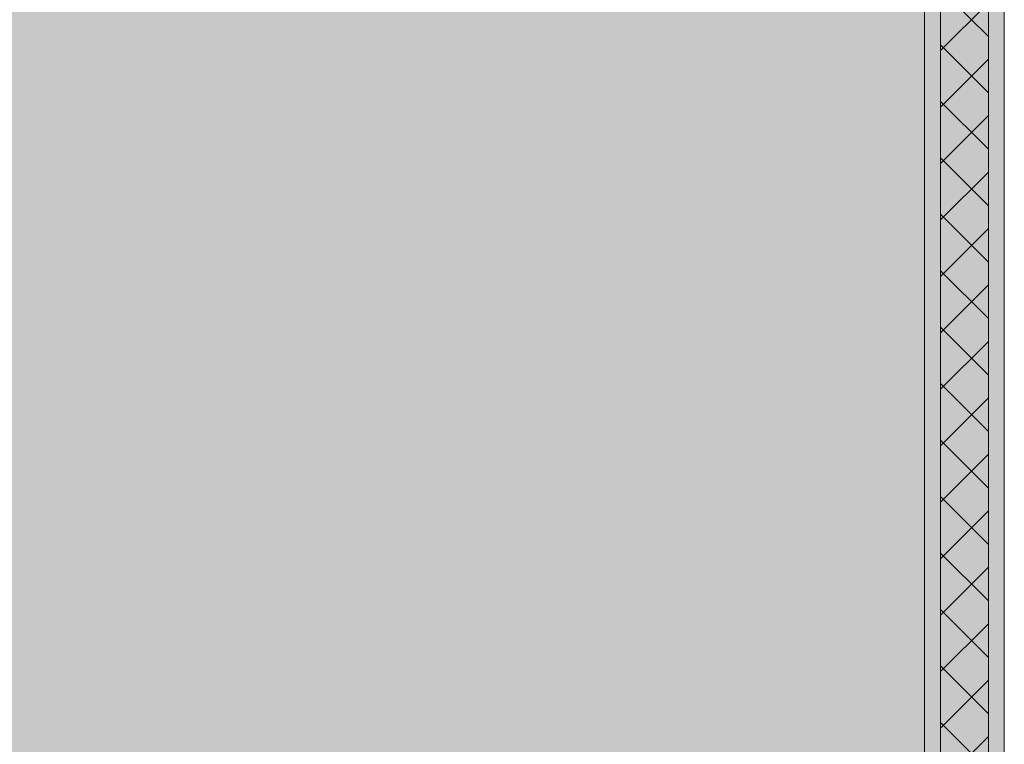
# Model space of a CAD drawing. Units: millimetres. Extents: x 0 to 1367, y 0 to 841.
# Drawn here: x 515 to 564, y 715 to 751 of the extents above; entities that cross this region are included whole.
import ezdxf
from ezdxf.xclip import XClip

# ---------------------------------------------------------------- set-up
doc = ezdxf.new("R2010")
doc.units = ezdxf.units.MM
doc.header["$MEASUREMENT"] = 0
doc.header["$XCLIPFRAME"] = 0
doc.layers.add('PAREDE CONSTRUIR', color=7, linetype='Continuous')

# ---------------------------------------------------------------- blocks, each defined once
blk = doc.blocks.new('Drawing_5_5', base_point=(520.5258941096819, 741.8403223155188))
at = {"layer": 'PAREDE CONSTRUIR', "linetype": 'Continuous', "lineweight": 0, "true_color": 0xd8d3ca}
h = blk.add_hatch(color=254, dxfattribs=at)
h.paths.add_polyline_path([(480.0611692981551, 787.7903220056221), (480.0611692981551, 759.7903236168033), (480.7811699545255, 759.7903236168033), (480.7811699545255, 759.5897974560996), (480.7811699545255, 757.7903219756778), (480.7811699545255, 677.790321895826), (534.1002134118913, 677.790321895826), (535.0702370163206, 681.3390401002598), (531.5196862653338, 685.6057067711853), (531.5196862653338, 686.5903219046097), (530.7270262855237, 686.5903219046097), (529.2198649281304, 698.5903219165874), (537.319909192707, 698.5903235557167), (537.319909192707, 698.9903219169868), (538.5199075547753, 698.9903219169868), (538.5199075547753, 698.5903235557167), (546.6198682237575, 698.5903235557167), (545.1127478445983, 686.5903219046097), (544.3201190082441, 686.5903219046097), (544.3201190082441, 685.6057067711853), (540.7695715355168, 681.3390401002598), (541.7395902225586, 677.790321895826), (560.0651721317487, 677.790321895826), (560.0651721317487, 787.7903220056221)])
h.paths.add_polyline_path([(490.744104333734, 695.9094538310372), (490.7867495606322, 696.1591981271165), (490.8721170535042, 696.3977422527153), (490.9975710924446, 696.6178461737321), (491.1593859365606, 696.8128238817684), (491.3525655197599, 696.9767204200909), (491.4619364220449, 697.040646462641), (491.5205434900294, 697.0749304909993), (491.6240725355028, 697.1627386473943), (491.7107611665887, 697.2672298617656), (491.7669669101539, 697.3688804650666), (491.9216630157379, 697.6843915458956), (491.9281097112602, 697.7140417557337), (491.9416243323074, 697.7863224403062), (499.1448239198792, 697.7908808588788), (499.144825559009, 702.5903202814508), (500.7448255606057, 702.59032192058), (500.7448255606057, 697.7908824980083), (507.9448255677921, 697.7908824980083), (507.9615381300968, 697.7140433948631), (507.9679881038768, 697.6843915458956), (508.1226809312014, 697.3688804650666), (508.1788866747665, 697.2672282226363), (508.2655753058507, 697.1627386473943), (508.3691059904556, 697.0749304909993), (508.42771305844, 697.0406448235117), (508.5370855998548, 696.9767187809616), (508.7302619047946, 696.8128255208976), (508.8920783880404, 696.6178461737321), (509.0175307878511, 696.3977438918445), (509.1028999198528, 696.1591997662457), (509.1455435076213, 695.9094538310372), (509.1448649080928, 695.7906825222377), (508.7457041418926, 695.7903219137927), (508.7457041418926, 695.5274957268007), (508.6542948184345, 695.0091637042534), (508.4742790826144, 694.5145548000094), (508.2111316262807, 694.0587490035932), (507.8727776395801, 693.6555494228078), (507.4695764196644, 693.3172347752107), (507.2790784519956, 693.2075835818152), (506.7381034973515, 692.8847521495497), (505.5604661371405, 692.4368256476602), (504.3229415489652, 692.2001632424934), (503.5888247110983, 692.1903219101993), (500.7848252328202, 692.1903219101993), (500.7848252328202, 691.3903219094008), (499.1048242476666, 691.3903219094008), (499.1048242476666, 692.1903219101993), (496.3004592435549, 692.1903219101993), (496.2900048769043, 692.1905448317835), (496.2734365579795, 692.1907267751355), (496.2433110006436, 692.1911119705201), (495.8911571844009, 692.1958359411515), (495.5684978607096, 692.2001632424934), (494.3291833433445, 692.4368256476602), (493.1515459831335, 692.8847505104203), (492.6105710284894, 693.2075835818152), (492.4200730608206, 693.3172347752107), (492.0168718409048, 693.6555494228078), (491.6785178542042, 694.0587490035932), (491.4153720370002, 694.5145548000094), (491.2353546620505, 695.0091637042534), (491.1439453385924, 695.5274957268007), (491.1439453385924, 695.7903219137927), (490.7457041239258, 695.7906825222377)], flags=0)
at = {"layer": 'PAREDE CONSTRUIR', "linetype": 'Continuous', "lineweight": 0, "true_color": 0xffffff}
for points in [[(560.0651726135642, 787.790322750681), (560.0651726135642, 673.790322750681), (560.8651727029699, 673.790322750681), (560.8651727029699, 787.790322750681)], [(563.2651729711924, 673.790322750681), (564.0637800987225, 673.790322750681), (564.0637800987225, 787.790322750681), (563.2651729711924, 787.790322750681)]]:
    blk.add_hatch(color=7, dxfattribs=at).paths.add_polyline_path(points)
at = {"layer": 'PAREDE CONSTRUIR', "linetype": 'Continuous', "lineweight": 0, "true_color": 0x8fff6a}
blk.add_hatch(color=81, dxfattribs=at).paths.add_polyline_path([(560.8651727029699, 787.790322750681), (560.8651727029699, 673.790322750681), (563.2651729711924, 673.790322750681), (563.2651729711924, 787.790322750681)])
at = {"layer": 'PAREDE CONSTRUIR', "linetype": 'Continuous', "lineweight": 0}
h = blk.add_hatch(dxfattribs=at)
h.set_pattern_fill('Placomur_0005', color=84, style=0, pattern_type=2)
h.set_pattern_definition([(45, (-9462.940219269338, 667.790322750681), (-1.414213562373095, 1.414213562373095), []), (135, (-9462.940219269338, 667.790322750681), (1.414213562373095, 1.414213562373095), [])])
h.paths.add_polyline_path([(560.8651727029699, 787.790322750681), (560.8651727029699, 673.790322750681), (563.2651729711924, 673.790322750681), (563.2651729711924, 787.790322750681)])
at = {"layer": 'PAREDE CONSTRUIR', "color": 7, "linetype": 'Continuous', "lineweight": 13}
for p, q in [((560.0651723204169, 787.7903221876837), (560.0651723204169, 677.790321974472)), ((560.8651723769285, 787.7903221876837), (560.8651723769285, 673.7903216919141)), ((563.2651725464632, 787.7903221876837), (563.2651725464632, 673.7903216919141)), ((564.0637799316737, 787.7903221876837), (564.0637799316737, 673.7903216919141))]:
    blk.add_line(p, q, dxfattribs=at)

msp = doc.modelspace()

# ---------------------------------------------------------------- block references
at = {"color": 64, "linetype": 'Continuous', "lineweight": 0, "true_color": 0x80aa00}
ref = msp.add_blockref('Drawing_5_5', (520.5258941096819, 741.8403223155188), dxfattribs=at)
XClip(ref).set_block_clipping_path([(468.744199960307, 669.3903224606905), (572.3075882590579, 814.2903221703473)])

doc.saveas('drawing.dxf')
